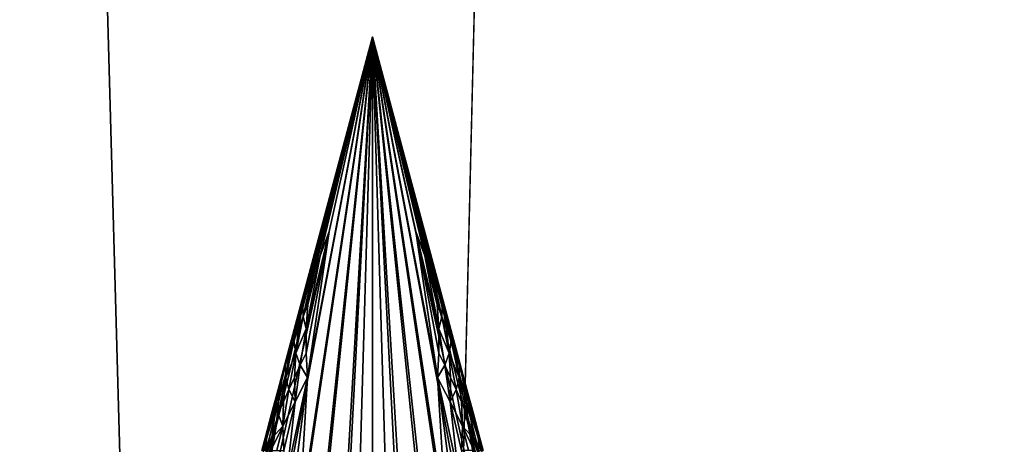
# Model space of a CAD drawing. Extents: x -284 to 284, y 0 to 824.
# Drawn here: x 250 to 252, y 21 to 22 of the extents above; entities that cross this region are included whole.
import ezdxf

# ---------------------------------------------------------------- set-up
doc = ezdxf.new("R2010")
doc.units = 0
doc.header["$MEASUREMENT"] = 0

msp = doc.modelspace()

# ---------------------------------------------------------------- linework, layer by layer
for points in [[(257.179199, 601.443359, 149.449753), (283.651428, 5.688639, 252.525452), (237.223877, 600.7547, 150.594559)], [(237.223877, 600.7547, 150.594559), (283.651428, 5.688639, 252.525452), (263.696106, 5, 253.670258)], [(237.223877, 600.7547, 150.594559), (263.696106, 5, 253.670258), (243.397385, 441.243347, 162.254547)], [(281.646179, 5.688639, 217.571548), (254.796783, 593.85022, 106.17511), (237.622925, 593.257568, 107.160347)], [(261.690857, 5, 218.716354), (237.622925, 593.257568, 107.160347), (235.002594, 593.167175, 107.310669)], [(281.646179, 5.688639, 217.571548), (237.622925, 593.257568, 107.160347), (261.690857, 5, 218.716354)], [(261.690857, 5, 218.716354), (235.002594, 593.167175, 107.310669), (244.189667, 409.934662, 157.231812)], [(243.397385, 441.243347, 162.254547), (263.696106, 5, 253.670258), (244.709656, 411.710846, 167.364182)], [(244.709656, 411.710846, 167.364182), (263.696106, 5, 253.670258), (244.719177, 411.490265, 167.39743)], [(244.719177, 411.490265, 167.39743), (263.696106, 5, 253.670258), (244.72818, 411.268463, 167.421112)], [(244.72818, 411.268463, 167.421112), (263.696106, 5, 253.670258), (244.736679, 411.045807, 167.43515)], [(244.736679, 411.045807, 167.43515), (263.696106, 5, 253.670258), (244.744629, 410.822754, 167.439545)], [(244.744629, 410.822754, 167.439545), (263.696106, 5, 253.670258), (244.748947, 410.694427, 167.437698)], [(244.748947, 410.694427, 167.437698), (263.696106, 5, 253.670258), (244.753082, 410.566437, 167.432693)], [(244.753082, 410.566437, 167.432693), (263.696106, 5, 253.670258), (244.759399, 410.358368, 167.417709)], [(244.759399, 410.358368, 167.417709), (263.696106, 5, 253.670258), (244.765823, 410.128113, 167.391159)], [(244.765823, 410.128113, 167.391159), (263.696106, 5, 253.670258), (244.772217, 409.873413, 167.349457)], [(261.690857, 5, 218.716354), (244.189667, 409.934662, 157.231812), (244.201279, 409.681702, 157.28212)], [(244.772217, 409.873413, 167.349457), (263.696106, 5, 253.670258), (244.775101, 409.747589, 167.324005)], [(244.775101, 409.747589, 167.324005), (263.696106, 5, 253.670258), (244.777771, 409.62265, 167.295486)], [(261.690857, 5, 218.716354), (244.201279, 409.681702, 157.28212), (244.21225, 409.45694, 157.338043)], [(244.777771, 409.62265, 167.295486), (263.696106, 5, 253.670258), (244.781693, 409.420837, 167.242432)], [(261.690857, 5, 218.716354), (244.21225, 409.45694, 157.338043), (244.222534, 409.257019, 157.397018)], [(244.781693, 409.420837, 167.242432), (263.696106, 5, 253.670258), (244.7854, 409.199341, 167.173935)], [(261.690857, 5, 218.716354), (244.222534, 409.257019, 157.397018), (244.229034, 409.135468, 157.437241)], [(244.7854, 409.199341, 167.173935), (263.696106, 5, 253.670258), (244.788742, 408.956635, 167.086014)], [(261.690857, 5, 218.716354), (244.229034, 409.135468, 157.437241), (244.235687, 409.014801, 157.48053)], [(261.690857, 5, 218.716354), (244.235687, 409.014801, 157.48053), (244.249451, 408.775543, 157.576599)], [(244.788742, 408.956635, 167.086014), (263.696106, 5, 253.670258), (244.790085, 408.837616, 167.037827)], [(244.790085, 408.837616, 167.037827), (263.696106, 5, 253.670258), (244.791214, 408.720062, 166.986801)], [(261.690857, 5, 218.716354), (244.249451, 408.775543, 157.576599), (244.262238, 408.565063, 157.672989)], [(244.791214, 408.720062, 166.986801), (263.696106, 5, 253.670258), (244.792603, 408.531433, 166.897491)], [(261.690857, 5, 218.716354), (244.262238, 408.565063, 157.672989), (244.274078, 408.379517, 157.767807)], [(244.792603, 408.531433, 166.897491), (263.696106, 5, 253.670258), (244.793472, 408.326324, 166.789368)], [(261.690857, 5, 218.716354), (244.274078, 408.379517, 157.767807), (244.281509, 408.267548, 157.829758)], [(244.793472, 408.326324, 166.789368), (263.696106, 5, 253.670258), (244.793625, 408.103882, 166.658279)], [(261.690857, 5, 218.716354), (244.281509, 408.267548, 157.829758), (244.289032, 408.156952, 157.894562)], [(261.690857, 5, 218.716354), (244.289032, 408.156952, 157.894562), (244.304489, 407.939636, 158.033096)], [(244.793625, 408.103882, 166.658279), (263.696106, 5, 253.670258), (244.793381, 407.995789, 166.589005)], [(244.793381, 407.995789, 166.589005), (263.696106, 5, 253.670258), (244.792923, 407.889618, 166.517197)], [(244.304489, 407.939636, 158.033096), (244.318665, 407.750641, 158.166656), (261.690857, 5, 218.716354)], [(244.792923, 407.889618, 166.517197), (263.696106, 5, 253.670258), (244.791733, 407.720642, 166.394699)], [(244.318665, 407.750641, 158.166656), (244.331665, 407.585846, 158.294067), (261.690857, 5, 218.716354)], [(244.791733, 407.720642, 166.394699), (263.696106, 5, 253.670258), (244.789749, 407.53894, 166.250687)], [(244.331665, 407.585846, 158.294067), (244.339737, 407.487274, 158.37561), (261.690857, 5, 218.716354)], [(244.789749, 407.53894, 166.250687), (263.696106, 5, 253.670258), (244.786713, 407.344452, 166.080917)], [(244.339737, 407.487274, 158.37561), (244.3479, 407.390594, 158.459702), (261.690857, 5, 218.716354)], [(244.3479, 407.390594, 158.459702), (244.364502, 407.202667, 158.635941), (261.690857, 5, 218.716354)], [(244.786713, 407.344452, 166.080917), (263.696106, 5, 253.670258), (244.784897, 407.250946, 165.992935)], [(244.784897, 407.250946, 165.992935), (263.696106, 5, 253.670258), (244.782867, 407.159821, 165.902832)], [(244.364502, 407.202667, 158.635941), (244.379593, 407.041656, 158.802094), (261.690857, 5, 218.716354)], [(244.779129, 407.016327, 165.751343), (244.782867, 407.159821, 165.902832), (263.696106, 5, 253.670258)], [(244.379593, 407.041656, 158.802094), (244.393295, 406.90329, 158.957733), (261.690857, 5, 218.716354)], [(244.774338, 406.864258, 165.57637), (244.779129, 407.016327, 165.751343), (263.696106, 5, 253.670258)], [(244.393295, 406.90329, 158.957733), (244.401749, 406.821472, 159.056061), (261.690857, 5, 218.716354)], [(244.768234, 406.704376, 165.373734), (244.774338, 406.864258, 165.57637), (263.696106, 5, 253.670258)], [(244.401749, 406.821472, 159.056061), (244.410263, 406.742035, 159.156555), (261.690857, 5, 218.716354)], [(244.410263, 406.742035, 159.156555), (244.427444, 406.589935, 159.364471), (261.690857, 5, 218.716354)], [(244.764893, 406.628693, 165.270065), (244.768234, 406.704376, 165.373734), (263.696106, 5, 253.670258)], [(244.761368, 406.555725, 165.164749), (244.764893, 406.628693, 165.270065), (263.696106, 5, 253.670258)], [(244.427444, 406.589935, 159.364471), (244.442917, 406.462402, 159.557495), (261.690857, 5, 218.716354)], [(244.755219, 406.442627, 164.989471), (244.761368, 406.555725, 165.164749), (263.696106, 5, 253.670258)], [(244.442917, 406.462402, 159.557495), (244.456848, 406.355194, 159.736008), (261.690857, 5, 218.716354)], [(244.747803, 406.325409, 164.789551), (244.755219, 406.442627, 164.989471), (263.696106, 5, 253.670258)], [(244.456848, 406.355194, 159.736008), (244.465408, 406.292999, 159.847748), (261.690857, 5, 218.716354)], [(244.738815, 406.205627, 164.561005), (244.747803, 406.325409, 164.789551), (263.696106, 5, 253.670258)], [(244.465408, 406.292999, 159.847748), (244.473969, 406.23349, 159.961212), (261.690857, 5, 218.716354)], [(244.473969, 406.23349, 159.961212), (244.491135, 406.122437, 160.193649), (261.690857, 5, 218.716354)], [(244.734085, 406.15036, 164.445206), (244.738815, 406.205627, 164.561005), (263.696106, 5, 253.670258)], [(244.729187, 406.098083, 164.328293), (244.734085, 406.15036, 164.445206), (263.696106, 5, 253.670258)], [(244.491135, 406.122437, 160.193649), (244.50647, 406.032806, 160.406937), (261.690857, 5, 218.716354)], [(244.720825, 406.019196, 164.135239), (244.729187, 406.098083, 164.328293), (263.696106, 5, 253.670258)], [(244.50647, 406.032806, 160.406937), (244.520172, 405.960419, 160.602203), (261.690857, 5, 218.716354)], [(244.711029, 405.940887, 163.917221), (244.720825, 406.019196, 164.135239), (261.690857, 5, 218.716354)], [(244.720825, 406.019196, 164.135239), (263.696106, 5, 253.670258), (261.690857, 5, 218.716354)], [(244.520172, 405.960419, 160.602203), (244.528534, 405.919952, 160.723541), (261.690857, 5, 218.716354)], [(244.699478, 405.865326, 163.670624), (244.711029, 405.940887, 163.917221), (261.690857, 5, 218.716354)], [(244.528534, 405.919952, 160.723541), (244.53685, 405.882446, 160.846054), (261.690857, 5, 218.716354)], [(244.53685, 405.882446, 160.846054), (244.553421, 405.816254, 161.095047), (261.690857, 5, 218.716354)], [(244.693512, 405.832367, 163.546677), (244.699478, 405.865326, 163.670624), (261.690857, 5, 218.716354)], [(244.687393, 405.802521, 163.422165), (244.693512, 405.832367, 163.546677), (261.690857, 5, 218.716354)], [(244.553421, 405.816254, 161.095047), (244.568085, 405.767548, 161.321274), (261.690857, 5, 218.716354)], [(244.677124, 405.760651, 163.217972), (244.687393, 405.802521, 163.422165), (261.690857, 5, 218.716354)], [(244.568085, 405.767548, 161.321274), (244.58107, 405.732513, 161.526596), (261.690857, 5, 218.716354)], [(244.665283, 405.723877, 162.989334), (244.677124, 405.760651, 163.217972), (261.690857, 5, 218.716354)], [(244.58107, 405.732513, 161.526596), (244.588943, 405.715149, 161.653351), (261.690857, 5, 218.716354)], [(244.588943, 405.715149, 161.653351), (244.596741, 405.700897, 161.780716), (261.690857, 5, 218.716354)], [(244.651566, 405.695129, 162.733139), (244.665283, 405.723877, 162.989334), (261.690857, 5, 218.716354)], [(244.596741, 405.700897, 161.780716), (244.612137, 405.681854, 162.03772), (261.690857, 5, 218.716354)], [(244.612137, 405.681854, 162.03772), (244.625626, 405.675781, 162.269135), (261.690857, 5, 218.716354)], [(244.637451, 405.67926, 162.477463), (244.644562, 405.685608, 162.605286), (261.690857, 5, 218.716354)], [(244.644562, 405.685608, 162.605286), (244.651566, 405.695129, 162.733139), (261.690857, 5, 218.716354)], [(244.625626, 405.675781, 162.269135), (244.637451, 405.67926, 162.477463), (261.690857, 5, 218.716354)], [(243.322647, 143.751526, -206.588425), (250.674728, 5.005, -231.4375), (232.325699, 257.429504, -192.687729)], [(239.604813, 84.317261, -215.238129), (233.383453, 242.878311, -194.921478), (250.674728, 5.005, -231.4375)], [(248.448746, 86.834328, -213.781387), (250.674728, 5.005, -231.4375), (243.322647, 143.751526, -206.588425)], [(255.426895, 89.827797, -182.950424), (249.913116, 132.221939, -174.009644), (247.424973, 5.005, -194.72699)], [(255.426895, 89.827797, -182.950424), (247.424973, 5.005, -194.72699), (266.40152, 5.005, -201.042938)], [(251.641174, 44.711441, -219.904404), (250.674728, 5.005, -231.4375), (248.448746, 86.834328, -213.781387)], [(239.604813, 84.317261, -215.238129), (250.674728, 5.005, -231.4375), (234.557617, 5.005, -219.595261)], [(253.561218, 24.863386, -222.135712), (250.674728, 5.005, -231.4375), (251.641174, 44.711441, -219.904404)], [(253.958481, 11.623071, -224.987198), (250.674728, 5.005, -231.4375), (253.561218, 24.863386, -222.135712)], [(250.534485, 20.60548, -212.051071), (250.84584, 22.004999, -212.260071), (250.492889, 20.138975, -211.905914)], [(250.499268, 19.672468, -211.73996), (250.492889, 20.138975, -211.905914), (250.84584, 22.004999, -212.260071)], [(250.499268, 19.672468, -211.73996), (250.84584, 22.004999, -212.260071), (250.559418, 19.205961, -211.566925)], [(250.534485, 20.60548, -212.051071), (250.615112, 21.071987, -212.163818), (250.84584, 22.004999, -212.260071)], [(250.675507, 18.739456, -211.40181), (250.559418, 19.205961, -211.566925), (250.84584, 22.004999, -212.260071)], [(250.620102, 21.130301, -212.197021), (250.84584, 22.004999, -212.260071), (250.615112, 21.071987, -212.163818)], [(250.620102, 21.130301, -212.197021), (250.629532, 21.188614, -212.227493), (250.84584, 22.004999, -212.260071)], [(250.642792, 21.246927, -212.254669), (250.84584, 22.004999, -212.260071), (250.629532, 21.188614, -212.227493)], [(250.642792, 21.246927, -212.254669), (250.65921, 21.305241, -212.278091), (250.84584, 22.004999, -212.260071)], [(250.678085, 21.363554, -212.29744), (250.84584, 22.004999, -212.260071), (250.65921, 21.305241, -212.278091)], [(250.690201, 21.188614, -212.413788), (250.669342, 20.838734, -212.51796), (250.84584, 22.004999, -212.260071)], [(250.684357, 20.488853, -212.632843), (250.84584, 22.004999, -212.260071), (250.669342, 20.838734, -212.51796)], [(250.675507, 18.739456, -211.40181), (250.84584, 22.004999, -212.260071), (250.84584, 18.272949, -211.260071)], [(250.678085, 21.363554, -212.29744), (250.698639, 21.421867, -212.312485), (250.84584, 22.004999, -212.260071)], [(250.684357, 20.488853, -212.632843), (250.738007, 20.138975, -212.748306), (250.84584, 22.004999, -212.260071)], [(250.690201, 21.188614, -212.413788), (250.84584, 22.004999, -212.260071), (250.741821, 21.538494, -212.329391)], [(250.720139, 21.480181, -212.32312), (250.84584, 22.004999, -212.260071), (250.698639, 21.421867, -212.312485)], [(250.720139, 21.480181, -212.32312), (250.741821, 21.538494, -212.329391), (250.84584, 22.004999, -212.260071)], [(250.764481, 19.205961, -213.005646), (250.84584, 22.004999, -212.260071), (250.738007, 20.138975, -212.748306)], [(250.764481, 19.205961, -213.005646), (250.84584, 18.272949, -213.260071), (250.84584, 22.004999, -212.260071)], [(250.92981, 19.205961, -211.514786), (250.84584, 18.272949, -211.260071), (250.84584, 22.004999, -212.260071)], [(250.92981, 19.205961, -211.514786), (250.84584, 22.004999, -212.260071), (250.957108, 20.138975, -211.772614)], [(251.156555, 20.60548, -212.470032), (250.84584, 22.004999, -212.260071), (251.197922, 20.138975, -212.615097)], [(251.156555, 20.60548, -212.470032), (251.076218, 21.071987, -212.357178), (250.84584, 22.004999, -212.260071)], [(251.191452, 19.672468, -212.780823), (250.84584, 22.004999, -212.260071), (251.131409, 19.205961, -212.953583)], [(251.191452, 19.672468, -212.780823), (251.197922, 20.138975, -212.615097), (250.84584, 22.004999, -212.260071)], [(251.015656, 18.739456, -213.118439), (251.131409, 19.205961, -212.953583), (250.84584, 22.004999, -212.260071)], [(251.015656, 18.739456, -213.118439), (250.84584, 22.004999, -212.260071), (250.84584, 18.272949, -213.260071)], [(251.001968, 21.188614, -212.106842), (251.023483, 20.838734, -212.002975), (250.84584, 22.004999, -212.260071)], [(251.001968, 21.188614, -212.106842), (250.84584, 22.004999, -212.260071), (250.949997, 21.538494, -212.190948)], [(251.00946, 20.488853, -211.888229), (250.84584, 22.004999, -212.260071), (251.023483, 20.838734, -212.002975)], [(251.00946, 20.488853, -211.888229), (250.957108, 20.138975, -211.772614), (250.84584, 22.004999, -212.260071)], [(250.97168, 21.480181, -212.197281), (250.84584, 22.004999, -212.260071), (250.993164, 21.421867, -212.208008)], [(250.97168, 21.480181, -212.197281), (250.949997, 21.538494, -212.190948), (250.84584, 22.004999, -212.260071)], [(251.013702, 21.363554, -212.223129), (250.993164, 21.421867, -212.208008), (250.84584, 22.004999, -212.260071)], [(251.013702, 21.363554, -212.223129), (250.84584, 22.004999, -212.260071), (251.032516, 21.305241, -212.242569)], [(251.048874, 21.246927, -212.266083), (250.84584, 22.004999, -212.260071), (251.062042, 21.188614, -212.29335)], [(251.048874, 21.246927, -212.266083), (251.032516, 21.305241, -212.242569), (250.84584, 22.004999, -212.260071)], [(251.071365, 21.130301, -212.323898), (251.062042, 21.188614, -212.29335), (250.84584, 22.004999, -212.260071)], [(251.071365, 21.130301, -212.323898), (250.84584, 22.004999, -212.260071), (251.076218, 21.071987, -212.357178)], [(250.686615, 21.246927, -212.3862), (250.690201, 21.188614, -212.413788), (250.741821, 21.538494, -212.329391)], [(250.686615, 21.246927, -212.3862), (250.741821, 21.538494, -212.329391), (250.687042, 21.305241, -212.359772)], [(250.687042, 21.305241, -212.359772), (250.741821, 21.538494, -212.329391), (250.720139, 21.480181, -212.32312)], [(251.004913, 21.305241, -212.160812), (250.949997, 21.538494, -212.190948), (250.97168, 21.480181, -212.197281)], [(251.005432, 21.246927, -212.134415), (250.949997, 21.538494, -212.190948), (251.004913, 21.305241, -212.160812)], [(251.005432, 21.246927, -212.134415), (251.001968, 21.188614, -212.106842), (250.949997, 21.538494, -212.190948)], [(250.691177, 21.363554, -212.335037), (250.687042, 21.305241, -212.359772), (250.720139, 21.480181, -212.32312)], [(250.691177, 21.363554, -212.335037), (250.720139, 21.480181, -212.32312), (250.698639, 21.421867, -212.312485)], [(251.000702, 21.363554, -212.185501), (250.97168, 21.480181, -212.197281), (250.993164, 21.421867, -212.208008)], [(251.000702, 21.363554, -212.185501), (251.004913, 21.305241, -212.160812), (250.97168, 21.480181, -212.197281)], [(250.679642, 21.334396, -212.328369), (250.698639, 21.421867, -212.312485), (250.678085, 21.363554, -212.29744)], [(250.679642, 21.334396, -212.328369), (250.691177, 21.363554, -212.335037), (250.698639, 21.421867, -212.312485)], [(251.012222, 21.334396, -212.192215), (250.993164, 21.421867, -212.208008), (251.013702, 21.363554, -212.223129)], [(251.012222, 21.334396, -212.192215), (251.000702, 21.363554, -212.185501), (250.993164, 21.421867, -212.208008)], [(250.657455, 21.276083, -212.3116), (250.678085, 21.363554, -212.29744), (250.65921, 21.305241, -212.278091)], [(250.657455, 21.276083, -212.3116), (250.668365, 21.305241, -212.320557), (250.678085, 21.363554, -212.29744)], [(250.668365, 21.305241, -212.320557), (250.679642, 21.334396, -212.328369), (250.678085, 21.363554, -212.29744)], [(250.679642, 21.334396, -212.328369), (250.687042, 21.305241, -212.359772), (250.691177, 21.363554, -212.335037)], [(251.012222, 21.334396, -212.192215), (251.004913, 21.305241, -212.160812), (251.000702, 21.363554, -212.185501)], [(251.023483, 21.305241, -212.200073), (251.012222, 21.334396, -212.192215), (251.013702, 21.363554, -212.223129)], [(251.034378, 21.276083, -212.209076), (251.013702, 21.363554, -212.223129), (251.032516, 21.305241, -212.242569)], [(251.034378, 21.276083, -212.209076), (251.023483, 21.305241, -212.200073), (251.013702, 21.363554, -212.223129)], [(250.679642, 21.334396, -212.328369), (250.661865, 21.246927, -212.346176), (250.687042, 21.305241, -212.359772)], [(250.668365, 21.305241, -212.320557), (250.661865, 21.246927, -212.346176), (250.679642, 21.334396, -212.328369)], [(251.012222, 21.334396, -212.192215), (251.030075, 21.246927, -212.174515), (251.004913, 21.305241, -212.160812)], [(251.023483, 21.305241, -212.200073), (251.030075, 21.246927, -212.174515), (251.012222, 21.334396, -212.192215)], [(250.637085, 21.21777, -212.290375), (250.65921, 21.305241, -212.278091), (250.642792, 21.246927, -212.254669)], [(250.637085, 21.21777, -212.290375), (250.646988, 21.246927, -212.301529), (250.65921, 21.305241, -212.278091)], [(250.646988, 21.246927, -212.301529), (250.657455, 21.276083, -212.3116), (250.65921, 21.305241, -212.278091)], [(250.657455, 21.276083, -212.3116), (250.661865, 21.246927, -212.346176), (250.668365, 21.305241, -212.320557)], [(250.67276, 21.21777, -212.380646), (250.687042, 21.305241, -212.359772), (250.661865, 21.246927, -212.346176)], [(250.67276, 21.21777, -212.380646), (250.686615, 21.246927, -212.3862), (250.687042, 21.305241, -212.359772)], [(251.019287, 21.21777, -212.14003), (251.005432, 21.246927, -212.134415), (251.004913, 21.305241, -212.160812)], [(251.019287, 21.21777, -212.14003), (251.004913, 21.305241, -212.160812), (251.030075, 21.246927, -212.174515)], [(251.034378, 21.276083, -212.209076), (251.030075, 21.246927, -212.174515), (251.023483, 21.305241, -212.200073)], [(251.044815, 21.246927, -212.219208), (251.034378, 21.276083, -212.209076), (251.032516, 21.305241, -212.242569)], [(251.054688, 21.21777, -212.230423), (251.032516, 21.305241, -212.242569), (251.048874, 21.246927, -212.266083)], [(251.054688, 21.21777, -212.230423), (251.044815, 21.246927, -212.219208), (251.032516, 21.305241, -212.242569)], [(250.657455, 21.276083, -212.3116), (250.637848, 21.188614, -212.32782), (250.661865, 21.246927, -212.346176)], [(250.646988, 21.246927, -212.301529), (250.637848, 21.188614, -212.32782), (250.657455, 21.276083, -212.3116)], [(251.034378, 21.276083, -212.209076), (251.054047, 21.188614, -212.192993), (251.030075, 21.246927, -212.174515)], [(251.044815, 21.246927, -212.219208), (251.054047, 21.188614, -212.192993), (251.034378, 21.276083, -212.209076)], [(250.619324, 21.159458, -212.264893), (250.627838, 21.188614, -212.278137), (250.642792, 21.246927, -212.254669)], [(250.619324, 21.159458, -212.264893), (250.642792, 21.246927, -212.254669), (250.629532, 21.188614, -212.227493)], [(250.627838, 21.188614, -212.278137), (250.637085, 21.21777, -212.290375), (250.642792, 21.246927, -212.254669)], [(250.637085, 21.21777, -212.290375), (250.637848, 21.188614, -212.32782), (250.646988, 21.246927, -212.301529)], [(250.645462, 21.159458, -212.365814), (250.661865, 21.246927, -212.346176), (250.637848, 21.188614, -212.32782)], [(250.645462, 21.159458, -212.365814), (250.659012, 21.188614, -212.373856), (250.661865, 21.246927, -212.346176)], [(250.659012, 21.188614, -212.373856), (250.67276, 21.21777, -212.380646), (250.661865, 21.246927, -212.346176)], [(250.67276, 21.21777, -212.380646), (250.690201, 21.188614, -212.413788), (250.686615, 21.246927, -212.3862)], [(251.019287, 21.21777, -212.14003), (251.001968, 21.188614, -212.106842), (251.005432, 21.246927, -212.134415)], [(251.033035, 21.188614, -212.146881), (251.019287, 21.21777, -212.14003), (251.030075, 21.246927, -212.174515)], [(251.046555, 21.159458, -212.154984), (251.030075, 21.246927, -212.174515), (251.054047, 21.188614, -212.192993)], [(251.046555, 21.159458, -212.154984), (251.033035, 21.188614, -212.146881), (251.030075, 21.246927, -212.174515)], [(251.054688, 21.21777, -212.230423), (251.054047, 21.188614, -212.192993), (251.044815, 21.246927, -212.219208)], [(251.063904, 21.188614, -212.242706), (251.054688, 21.21777, -212.230423), (251.048874, 21.246927, -212.266083)], [(251.072372, 21.159458, -212.256012), (251.048874, 21.246927, -212.266083), (251.062042, 21.188614, -212.29335)], [(251.072372, 21.159458, -212.256012), (251.063904, 21.188614, -212.242706), (251.048874, 21.246927, -212.266083)], [(250.637085, 21.21777, -212.290375), (250.615768, 21.130301, -212.304794), (250.637848, 21.188614, -212.32782)], [(250.627838, 21.188614, -212.278137), (250.615768, 21.130301, -212.304794), (250.637085, 21.21777, -212.290375)], [(250.659012, 21.188614, -212.373856), (250.660156, 21.130301, -212.403091), (250.67276, 21.21777, -212.380646)], [(250.67276, 21.21777, -212.380646), (250.660156, 21.130301, -212.403091), (250.690201, 21.188614, -212.413788)], [(251.019287, 21.21777, -212.14003), (251.032013, 21.130301, -212.117691), (251.001968, 21.188614, -212.106842)], [(251.033035, 21.188614, -212.146881), (251.032013, 21.130301, -212.117691), (251.019287, 21.21777, -212.14003)], [(251.054688, 21.21777, -212.230423), (251.076065, 21.130301, -212.216141), (251.054047, 21.188614, -212.192993)], [(251.063904, 21.188614, -212.242706), (251.076065, 21.130301, -212.216141), (251.054688, 21.21777, -212.230423)], [(250.606735, 21.101145, -212.221573), (250.629532, 21.188614, -212.227493), (250.620102, 21.130301, -212.197021)], [(250.606735, 21.101145, -212.221573), (250.619324, 21.159458, -212.264893), (250.629532, 21.188614, -212.227493)], [(250.619415, 21.101145, -212.346008), (250.637848, 21.188614, -212.32782), (250.615768, 21.130301, -212.304794)], [(250.619324, 21.159458, -212.264893), (250.615768, 21.130301, -212.304794), (250.627838, 21.188614, -212.278137)], [(250.619415, 21.101145, -212.346008), (250.632233, 21.130301, -212.356522), (250.637848, 21.188614, -212.32782)], [(250.632233, 21.130301, -212.356522), (250.645462, 21.159458, -212.365814), (250.637848, 21.188614, -212.32782)], [(250.640442, 20.95536, -212.452194), (250.690201, 21.188614, -212.413788), (250.660156, 21.130301, -212.403091)], [(250.652451, 20.897047, -212.485306), (250.690201, 21.188614, -212.413788), (250.640442, 20.95536, -212.452194)], [(250.645462, 21.159458, -212.365814), (250.660156, 21.130301, -212.403091), (250.659012, 21.188614, -212.373856)], [(250.652451, 20.897047, -212.485306), (250.669342, 20.838734, -212.51796), (250.690201, 21.188614, -212.413788)], [(251.052017, 20.95536, -212.068771), (251.001968, 21.188614, -212.106842), (251.032013, 21.130301, -212.117691)], [(251.040192, 20.897047, -212.03566), (251.023483, 20.838734, -212.002975), (251.001968, 21.188614, -212.106842)], [(251.040192, 20.897047, -212.03566), (251.001968, 21.188614, -212.106842), (251.052017, 20.95536, -212.068771)], [(251.046555, 21.159458, -212.154984), (251.032013, 21.130301, -212.117691), (251.033035, 21.188614, -212.146881)], [(251.059769, 21.130301, -212.164337), (251.046555, 21.159458, -212.154984), (251.054047, 21.188614, -212.192993)], [(251.072571, 21.101145, -212.174942), (251.054047, 21.188614, -212.192993), (251.076065, 21.130301, -212.216141)], [(251.072571, 21.101145, -212.174942), (251.059769, 21.130301, -212.164337), (251.054047, 21.188614, -212.192993)], [(251.084808, 21.101145, -212.299423), (251.062042, 21.188614, -212.29335), (251.071365, 21.130301, -212.323898)], [(251.084808, 21.101145, -212.299423), (251.072372, 21.159458, -212.256012), (251.062042, 21.188614, -212.29335)], [(251.072372, 21.159458, -212.256012), (251.076065, 21.130301, -212.216141), (251.063904, 21.188614, -212.242706)], [(250.603683, 21.101145, -212.263565), (250.615768, 21.130301, -212.304794), (250.619324, 21.159458, -212.264893)], [(250.606735, 21.101145, -212.221573), (250.603683, 21.101145, -212.263565), (250.619324, 21.159458, -212.264893)], [(250.645462, 21.159458, -212.365814), (250.630569, 21.071987, -212.387192), (250.660156, 21.130301, -212.403091)], [(250.632233, 21.130301, -212.356522), (250.630569, 21.071987, -212.387192), (250.645462, 21.159458, -212.365814)], [(251.046555, 21.159458, -212.154984), (251.061569, 21.071987, -212.133728), (251.032013, 21.130301, -212.117691)], [(251.059769, 21.130301, -212.164337), (251.061569, 21.071987, -212.133728), (251.046555, 21.159458, -212.154984)], [(251.088013, 21.101145, -212.257431), (251.076065, 21.130301, -212.216141), (251.072372, 21.159458, -212.256012)], [(251.084808, 21.101145, -212.299423), (251.088013, 21.101145, -212.257431), (251.072372, 21.159458, -212.256012)], [(250.604187, 21.042831, -212.349899), (250.615768, 21.130301, -212.304794), (250.584427, 21.013674, -212.307205)], [(250.588593, 21.042831, -212.276993), (250.584427, 21.013674, -212.307205), (250.615768, 21.130301, -212.304794)], [(250.588593, 21.042831, -212.276993), (250.615768, 21.130301, -212.304794), (250.603683, 21.101145, -212.263565)], [(250.591003, 21.013674, -212.18515), (250.620102, 21.130301, -212.197021), (250.615112, 21.071987, -212.163818)], [(250.591599, 21.042831, -212.217346), (250.620102, 21.130301, -212.197021), (250.591003, 21.013674, -212.18515)], [(250.591599, 21.042831, -212.217346), (250.606735, 21.101145, -212.221573), (250.620102, 21.130301, -212.197021)], [(250.604187, 21.042831, -212.349899), (250.619415, 21.101145, -212.346008), (250.615768, 21.130301, -212.304794)], [(250.619415, 21.101145, -212.346008), (250.630569, 21.071987, -212.387192), (250.632233, 21.130301, -212.356522)], [(250.633224, 21.013674, -212.419281), (250.660156, 21.130301, -212.403091), (250.630569, 21.071987, -212.387192)], [(250.633224, 21.013674, -212.419281), (250.640442, 20.95536, -212.452194), (250.660156, 21.130301, -212.403091)], [(251.059067, 21.013674, -212.101669), (251.032013, 21.130301, -212.117691), (251.061569, 21.071987, -212.133728)], [(251.059067, 21.013674, -212.101669), (251.052017, 20.95536, -212.068771), (251.032013, 21.130301, -212.117691)], [(251.072571, 21.101145, -212.174942), (251.061569, 21.071987, -212.133728), (251.059769, 21.130301, -212.164337)], [(251.100388, 21.013674, -212.335983), (251.071365, 21.130301, -212.323898), (251.076218, 21.071987, -212.357178)], [(251.09993, 21.042831, -212.303757), (251.084808, 21.101145, -212.299423), (251.071365, 21.130301, -212.323898)], [(251.09993, 21.042831, -212.303757), (251.071365, 21.130301, -212.323898), (251.100388, 21.013674, -212.335983)], [(251.08783, 21.042831, -212.171143), (251.072571, 21.101145, -212.174942), (251.076065, 21.130301, -212.216141)], [(251.08783, 21.042831, -212.171143), (251.076065, 21.130301, -212.216141), (251.107437, 21.013674, -212.213943)], [(251.103165, 21.042831, -212.24411), (251.076065, 21.130301, -212.216141), (251.088013, 21.101145, -212.257431)], [(251.103165, 21.042831, -212.24411), (251.107437, 21.013674, -212.213943), (251.076065, 21.130301, -212.216141)], [(250.588593, 21.042831, -212.276993), (250.603683, 21.101145, -212.263565), (250.596115, 21.071987, -212.248337)], [(250.591599, 21.042831, -212.217346), (250.596115, 21.071987, -212.248337), (250.606735, 21.101145, -212.221573)], [(250.606735, 21.101145, -212.221573), (250.596115, 21.071987, -212.248337), (250.603683, 21.101145, -212.263565)], [(250.604187, 21.042831, -212.349899), (250.630569, 21.071987, -212.387192), (250.619415, 21.101145, -212.346008)], [(251.08783, 21.042831, -212.171143), (251.061569, 21.071987, -212.133728), (251.072571, 21.101145, -212.174942)], [(251.084808, 21.101145, -212.299423), (251.09552, 21.071987, -212.272736), (251.088013, 21.101145, -212.257431)], [(251.09993, 21.042831, -212.303757), (251.09552, 21.071987, -212.272736), (251.084808, 21.101145, -212.299423)], [(251.103165, 21.042831, -212.24411), (251.088013, 21.101145, -212.257431), (251.09552, 21.071987, -212.272736)], [(250.522491, 20.722107, -212.143417), (250.573212, 20.95536, -212.190948), (250.615112, 21.071987, -212.163818)], [(250.525223, 20.663794, -212.097733), (250.522491, 20.722107, -212.143417), (250.615112, 21.071987, -212.163818)], [(250.525223, 20.663794, -212.097733), (250.615112, 21.071987, -212.163818), (250.534485, 20.60548, -212.051071)], [(250.59137, 21.013674, -212.183884), (250.615112, 21.071987, -212.163818), (250.573212, 20.95536, -212.190948)], [(250.588593, 21.042831, -212.276993), (250.596115, 21.071987, -212.248337), (250.580597, 21.013674, -212.245789)], [(250.591599, 21.042831, -212.217346), (250.580597, 21.013674, -212.245789), (250.596115, 21.071987, -212.248337)], [(250.591095, 21.013674, -212.18483), (250.591003, 21.013674, -212.18515), (250.615112, 21.071987, -212.163818)], [(250.591187, 21.013674, -212.184525), (250.591095, 21.013674, -212.18483), (250.615112, 21.071987, -212.163818)], [(250.591278, 21.013674, -212.184204), (250.591187, 21.013674, -212.184525), (250.615112, 21.071987, -212.163818)], [(250.59137, 21.013674, -212.183884), (250.591278, 21.013674, -212.184204), (250.615112, 21.071987, -212.163818)], [(250.602295, 21.013674, -212.366089), (250.630569, 21.071987, -212.387192), (250.604187, 21.042831, -212.349899)], [(250.616211, 21.013674, -212.393585), (250.630569, 21.071987, -212.387192), (250.602295, 21.013674, -212.366089)], [(250.616211, 21.013674, -212.393585), (250.633224, 21.013674, -212.419281), (250.630569, 21.071987, -212.387192)], [(251.075989, 21.013674, -212.127441), (251.059067, 21.013674, -212.101669), (251.061569, 21.071987, -212.133728)], [(251.089798, 21.013674, -212.154984), (251.061569, 21.071987, -212.133728), (251.08783, 21.042831, -212.171143)], [(251.075989, 21.013674, -212.127441), (251.061569, 21.071987, -212.133728), (251.089798, 21.013674, -212.154984)], [(251.168732, 20.722107, -212.377975), (251.118179, 20.95536, -212.330322), (251.076218, 21.071987, -212.357178)], [(251.100266, 21.013674, -212.33638), (251.100388, 21.013674, -212.335983), (251.076218, 21.071987, -212.357178)], [(251.100143, 21.013674, -212.336777), (251.100266, 21.013674, -212.33638), (251.076218, 21.071987, -212.357178)], [(251.100037, 21.013674, -212.337173), (251.076218, 21.071987, -212.357178), (251.118179, 20.95536, -212.330322)], [(251.100037, 21.013674, -212.337173), (251.100143, 21.013674, -212.336777), (251.076218, 21.071987, -212.357178)], [(251.165894, 20.663794, -212.423523), (251.076218, 21.071987, -212.357178), (251.156555, 20.60548, -212.470032)], [(251.165894, 20.663794, -212.423523), (251.168732, 20.722107, -212.377975), (251.076218, 21.071987, -212.357178)], [(251.103165, 21.042831, -212.24411), (251.09552, 21.071987, -212.272736), (251.111023, 21.013674, -212.275375)], [(251.09993, 21.042831, -212.303757), (251.111023, 21.013674, -212.275375), (251.09552, 21.071987, -212.272736)], [(250.604187, 21.042831, -212.349899), (250.584427, 21.013674, -212.307205), (250.576157, 20.95536, -212.339874)], [(250.602295, 21.013674, -212.366089), (250.604187, 21.042831, -212.349899), (250.576157, 20.95536, -212.339874)], [(250.580734, 21.013674, -212.276611), (250.588593, 21.042831, -212.276993), (250.580597, 21.013674, -212.245789)], [(250.584045, 21.013674, -212.215164), (250.580597, 21.013674, -212.245789), (250.591599, 21.042831, -212.217346)], [(250.580734, 21.013674, -212.276611), (250.584427, 21.013674, -212.307205), (250.588593, 21.042831, -212.276993)], [(250.584045, 21.013674, -212.215164), (250.591599, 21.042831, -212.217346), (250.591003, 21.013674, -212.18515)], [(251.08783, 21.042831, -212.171143), (251.107437, 21.013674, -212.213943), (251.11586, 20.95536, -212.181366)], [(251.089798, 21.013674, -212.154984), (251.08783, 21.042831, -212.171143), (251.11586, 20.95536, -212.181366)], [(251.107468, 21.013674, -212.306), (251.09993, 21.042831, -212.303757), (251.100388, 21.013674, -212.335983)], [(251.107468, 21.013674, -212.306), (251.111023, 21.013674, -212.275375), (251.09993, 21.042831, -212.303757)], [(251.111008, 21.013674, -212.244553), (251.103165, 21.042831, -212.24411), (251.111023, 21.013674, -212.275375)], [(251.111008, 21.013674, -212.244553), (251.107437, 21.013674, -212.213943), (251.103165, 21.042831, -212.24411)]]:
    msp.add_3dface(points)

doc.saveas('drawing.dxf')
